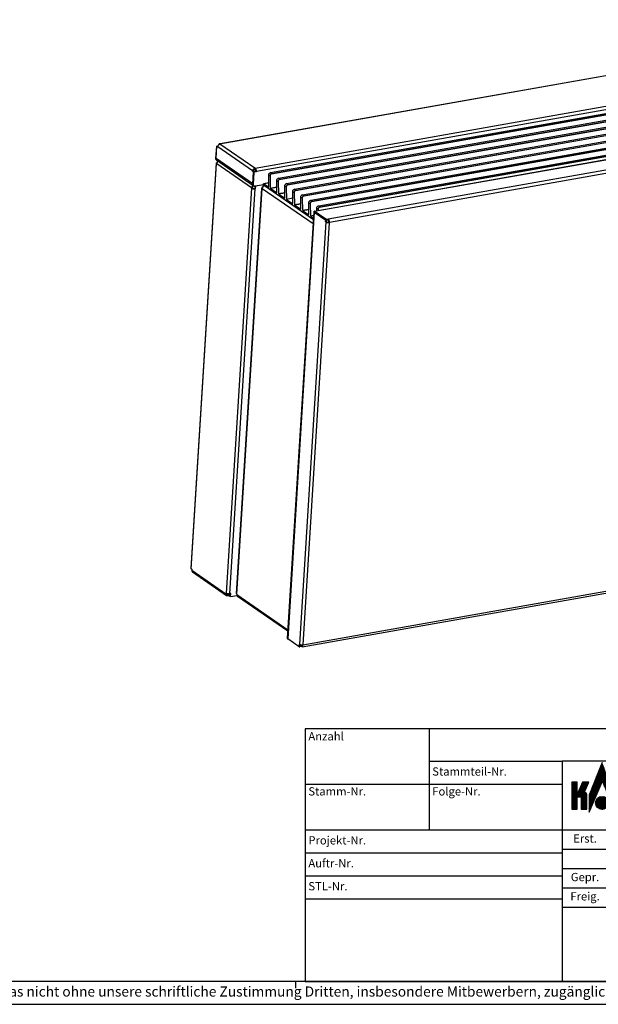
# Model space of a CAD drawing. Units: millimetres. Extents: x 28 to 622, y -25 to 395.
# Drawn here: x 370 to 496, y -25 to 190 of the extents above; entities that cross this region are included whole.
import ezdxf

# ---------------------------------------------------------------- set-up
doc = ezdxf.new("R2010")
doc.units = ezdxf.units.MM
doc.layers.add('1', color=7, linetype='Continuous')
doc.layers.add('3', color=7, linetype='Continuous')
doc.styles.add('CONVERTER_11', font='txt.shx', dxfattribs={"width": 0.9})
doc.styles.add('CONVERTER_12', font='txt.shx', dxfattribs={"width": 0.81})
pattern_1 = [(45, (-454.58975, -374.62787), (-0.282842712, 2e-17), [])]

# ---------------------------------------------------------------- blocks, each defined once
blk = doc.blocks.new('KOPF_SAP', base_point=(617.41, -20.01))
at = {"layer": '1', "linetype": 'Continuous'}
h = blk.add_hatch(dxfattribs=at)
h.set_pattern_fill('CUSTOM8', color=2, scale=0.2, angle=45, pattern_type=2)
h.set_pattern_definition(pattern_1)
h.paths.add_polyline_path([(499.95, 16.86), (499.95, 20.25), (499.81, 20.96), (497.12, 27.69), (494.42, 20.96), (494.29, 20.25), (494.29, 16.86), (497.12, 23.5)])
h = blk.add_hatch(dxfattribs=at)
h.set_pattern_fill('CUSTOM4', color=2, scale=0.2, angle=45, pattern_type=2)
h.set_pattern_definition(pattern_1)
edge = h.paths.add_edge_path()
edge.add_line((492.89, 23.37), (491.73, 20.69))
edge.add_line((491.73, 20.69), (491.73, 23.37))
edge.add_line((491.73, 23.37), (490.51, 23.37))
edge.add_line((490.51, 23.37), (490.51, 17.51))
edge.add_line((490.51, 17.51), (491.73, 17.51))
edge.add_line((491.73, 17.51), (491.73, 20.18))
edge.add_line((491.73, 20.18), (492.57, 20.18))
edge.add_line((492.57, 20.18), (492.57, 17.51))
edge.add_line((492.57, 17.51), (493.8, 17.51))
edge.add_line((493.8, 17.51), (493.8, 20.74))
edge.add_arc((493.49, 20.74), 0.309, 0, 90)
edge.add_line((493.49, 21.05), (493.22, 21.05))
edge.add_line((493.22, 21.05), (494.23, 23.37))
edge.add_line((494.23, 23.37), (492.89, 23.37))
h = blk.add_hatch(dxfattribs=at)
h.set_pattern_fill('CUSTOM5', color=2, scale=0.2, angle=45, pattern_type=2)
h.set_pattern_definition(pattern_1)
edge = h.paths.add_edge_path()
edge.add_arc((497.12, 18.87), 1.42, 0, 360)
at = {"layer": '1', "color": 3, "linetype": 'Continuous'}
for p, q in [((617.41, 34.99), (432.41, 34.99)), ((432.41, 34.99), (432.41, -20.01)), ((617.41, 27.99), (488.41, 27.99)), ((488.41, 27.99), (488.41, -20.01)), ((488.41, 27.99), (488.41, -20.01)), ((488.41, 27.99), (488.41, -20.01)), ((432.41, -20.01), (617.41, -20.01))]:
    blk.add_line(p, q, dxfattribs=at)
at = {"layer": '1', "color": 2, "linetype": 'Continuous'}
for p, q in [((459.41, 34.99), (459.41, 12.99)), ((432.41, 22.99), (488.41, 22.99)), ((432.41, 12.99), (530.41, 12.99)), ((432.41, -2.01), (488.41, -2.01)), ((488.41, -3.81), (617.41, -3.81)), ((488.41, -3.81), (530.41, -3.81))]:
    blk.add_line(p, q, dxfattribs=at)
at = {"layer": '1', "color": 6, "linetype": 'Continuous'}
for p, q in [((459.41, 27.99), (488.41, 27.99)), ((488.41, 8.79), (530.41, 8.79)), ((432.41, 7.99), (488.41, 7.99)), ((488.41, 4.59), (530.41, 4.59)), ((432.41, 2.99), (488.41, 2.99)), ((488.41, 0.39), (530.41, 0.39))]:
    blk.add_line(p, q, dxfattribs=at)
at = {"layer": '3', "color": 2, "linetype": 'Continuous'}
for p, q in [((497.12, 27.69), (494.42, 20.96)), ((490.51, 23.37), (490.51, 17.51)), ((491.73, 23.37), (490.51, 23.37)), ((491.73, 20.69), (491.73, 23.37)), ((492.89, 23.37), (491.73, 20.69)), ((494.23, 23.37), (492.89, 23.37)), ((493.22, 21.05), (494.23, 23.37)), ((494.29, 16.86), (497.12, 23.5)), ((491.73, 20.18), (492.57, 20.18)), ((491.73, 17.51), (491.73, 20.18)), ((492.57, 20.18), (492.57, 17.51)), ((493.49, 21.05), (493.22, 21.05)), ((493.8, 17.51), (493.8, 20.74)), ((494.29, 20.25), (494.29, 16.86)), ((490.51, 17.51), (491.73, 17.51)), ((492.57, 17.51), (493.8, 17.51))]:
    blk.add_line(p, q, dxfattribs=at)
blk.add_circle((497.12, 18.87), 1.42, dxfattribs=at)
for centre, radius, start, end in [((493.49, 20.74), 0.309, 0, 90), ((496.21, 20.25), 1.92, 158.1986, 180)]:
    blk.add_arc(centre, radius, start, end, dxfattribs=at)
at = {"layer": '1', "color": 6, "char_height": 1.8, "line_spacing_factor": 1.320528}
for s, insert, attachment_point, style in [('Anzahl\\P ', (433.11, 34.29), 1, 'CONVERTER_11'), ('Stammteil-Nr.', (460.11, 25.49), 4, 'CONVERTER_12'), ('Stamm-Nr.', (433.11, 22.29), 1, 'CONVERTER_11'), ('Folge-Nr.', (460.11, 22.29), 1, 'CONVERTER_11'), ('Projekt-Nr.', (433.11, 10.49), 4, 'CONVERTER_11'), ('Erst.', (493.41, 10.89), 5, 'CONVERTER_12'), ('Auftr-Nr.', (433.11, 5.49), 4, 'CONVERTER_11'), ('Gepr.', (493.41, 2.49), 5, 'CONVERTER_12'), ('STL-Nr.', (433.11, 0.49), 4, 'CONVERTER_11'), ('Freig.', (493.41, -1.71), 5, 'CONVERTER_12')]:
    blk.add_mtext(s, dxfattribs=dict(at, insert=insert, attachment_point=attachment_point, style=style))
blk = doc.blocks.new('_tb_frame_A2Q', base_point=(28.41, -25.01))
at = {"layer": '1', "color": 7, "linetype": 'Continuous'}
blk.add_line((617.41, -20.01), (48.41, -20.01), dxfattribs=at)
at = {"layer": '1', "color": 2, "linetype": 'Continuous'}
for p, q in [((430.41, -21.51), (430.41, -20.01)), ((28.41, -25.01), (622.41, -25.01))]:
    blk.add_line(p, q, dxfattribs=at)
blk.add_blockref('KOPF_SAP', (617.41, -20.01))
at = {"layer": '1', "color": 2, "insert": (419.91, -22.51), "char_height": 2.2, "attachment_point": 5, "line_spacing_factor": 1.320528, "style": 'CONVERTER_12'}
blk.add_mtext('COPYRIGHT RESERVED: Die Zeichnung enthält von uns entwickeltes, geschütztes Know-How, das nicht ohne unsere schriftliche Zustimmung Dritten, insbesondere Mitbewerbern, zugänglich gemacht werden darf. Zuwiderhandlungen verpflichten zu Schadenersatz.', dxfattribs=at)
blk = doc.blocks.new('fensterbank_bg61__44', base_point=(2064.4, 766.2))
at = {"color": 1, "linetype": 'Continuous'}
for p, q in [((2068.7, 812.4), (2834.1, 947.7)), ((2834.7, 947.5), (2069.3, 812.3)), ((2873.2, 920.9), (2107.7, 785.7)), ((2874.3, 917.6), (2108.9, 782.4)), ((2065.3, 810), (2064.4, 796.6)), ((2064.9, 796.3), (2065.8, 809.6)), ((2065, 796.3), (2065.8, 809.6)), ((2065.3, 810), (2067.1, 810.3)), ((2065.3, 810), (2065.8, 809.6)), ((2065.8, 809.6), (2066.9, 809.8)), ((2066.7, 809.7), (2065.8, 809.6)), ((2066.8, 808.9), (2065.8, 809.6)), ((2066.9, 809.6), (2066.7, 809.7)), ((2066.8, 809.3), (2066.8, 808.9)), ((2104.8, 783), (2066.8, 809.3)), ((2068, 811.4), (2068, 811.6)), ((2069.5, 812.1), (2069.2, 812.1)), ((2107.2, 785.8), (2069.2, 812.1)), ((2069.3, 812.3), (2069.5, 812.1)), ((2064.9, 796.3), (2064.4, 796.6)), ((2104.9, 768.7), (2065, 796.3)), ((2065.1, 794.9), (2065.6, 794.6)), ((2065.6, 794.6), (2065.9, 794.5)), ((2065.7, 794.6), (2105.5, 767)), ((2105.6, 782.8), (2105.7, 783.1)), ((2105.7, 783.3), (2107.4, 782.2)), ((2107.1, 784.8), (2107.5, 784.9)), ((2107.2, 785.8), (2107.5, 785.8)), ((2107.5, 785.8), (2107.5, 784.9)), ((2107.5, 785.8), (2107.7, 785.7)), ((2107.5, 784.9), (2107.7, 784.8)), ((2104.8, 782.6), (2104.8, 783)), ((2104.8, 782.6), (2105.6, 782.8)), ((2105.8, 781.9), (2104.8, 782.6)), ((2105.8, 781.9), (2104.9, 768.7)), ((2105, 768.5), (2105.8, 781.9)), ((2106.3, 781.5), (2105.5, 768.2)), ((2106.6, 782.1), (2105.6, 782.8)), ((2108.4, 782.3), (2105.8, 781.9)), ((2105.8, 781.9), (2106.6, 782.1)), ((2105.8, 781.9), (2106.3, 781.5)), ((2108.9, 782), (2106.3, 781.5)), ((2106.6, 782.1), (2106.6, 782)), ((2108.4, 782.7), (2108.4, 782.3)), ((2108.9, 782), (2108.4, 782.3)), ((2108.9, 782.4), (2108.9, 782)), ((2105.5, 768.2), (2105, 768.5)), ((2105, 767.8), (2105.1, 767.7)), ((2105.7, 766.8), (2106.2, 766.5)), ((2116.5, 767.8), (2107.5, 766.2)), ((2116.6, 767.8), (2116.5, 767.8))]:
    blk.add_line(p, q, dxfattribs=at)
for points in [[(2069.2, 812.1), (2068.6, 811.9), (2068.1, 811.6), (2067.6, 811.1), (2067.2, 810.5), (2066.9, 809.9), (2066.8, 809.3)], [(2068.7, 812.4), (2068.5, 812.4), (2068.3, 812.2), (2068.1, 811.9), (2068, 811.6)], [(2069.3, 812.3), (2069, 812.4), (2068.7, 812.4)], [(2064.4, 796.6), (2064.4, 796.1), (2064.6, 795.6), (2064.8, 795.2), (2065.1, 794.9)], [(2064.9, 796.3), (2065, 795.7), (2065.1, 795.3), (2065.3, 794.9), (2065.6, 794.6)], [(2065, 796.3), (2065, 795.8), (2065.2, 795.3), (2065.4, 794.9), (2065.7, 794.6)], [(2107.2, 785.8), (2106.6, 785.6), (2106.1, 785.2), (2105.6, 784.8), (2105.2, 784.2), (2104.9, 783.6), (2104.8, 783)], [(2107.1, 784.8), (2106.8, 784.7), (2106.4, 784.5), (2106.1, 784.2), (2105.9, 783.9), (2105.7, 783.5), (2105.7, 783.1)], [(2108.9, 782.4), (2108.9, 783), (2108.8, 783.7), (2108.6, 784.3), (2108.4, 784.9), (2108.1, 785.4), (2107.7, 785.7)], [(2108.4, 782.7), (2108.4, 783.1), (2108.3, 783.5), (2108.2, 783.9), (2108.1, 784.3), (2107.9, 784.6), (2107.7, 784.8)], [(2104.9, 768.7), (2105, 768.2), (2105, 767.8)], [(2105, 768.5), (2105, 768), (2105.1, 767.5), (2105.4, 767.1), (2105.7, 766.8)], [(2105.5, 768.2), (2105.5, 767.7), (2105.7, 767.2), (2105.9, 766.8), (2106.2, 766.5)], [(2106.2, 766.5), (2106.5, 766.3), (2106.8, 766.2), (2107.1, 766.2), (2107.5, 766.2)]]:
    blk.add_spline(points, degree=3, dxfattribs=at)
blk = doc.blocks.new('lueftungsgitter_bg61_rechts_gekuerzt__45', base_point=(2116.6, 729.7))
at = {"color": 1, "linetype": 'Continuous'}
for p, q in [((2124.4, 781.1), (2738.3, 889.6)), ((2125.2, 779.8), (2740.6, 888.5)), ((2125.9, 780.1), (2739.8, 888.6)), ((2133.1, 775.1), (2747, 883.6)), ((2133.9, 773.7), (2749.4, 882.4)), ((2134.6, 774.1), (2748.5, 882.5)), ((2141.9, 769.1), (2755.7, 877.5)), ((2142.7, 767.7), (2758.1, 876.4)), ((2143.3, 768), (2757.2, 876.5)), ((2150.6, 763), (2764.5, 871.5)), ((2151.4, 761.6), (2766.8, 870.4)), ((2152.1, 762), (2765.9, 870.4)), ((2159.3, 757), (2773.2, 865.4)), ((2160.1, 755.6), (2775.5, 864.3)), ((2160.8, 755.9), (2774.7, 864.4)), ((2168.1, 750.9), (2781.9, 859.4)), ((2168.8, 749.5), (2784.3, 858.3)), ((2169.5, 749.9), (2783.4, 858.4)), ((2176.8, 744.9), (2790.7, 853.3)), ((2177.6, 743.5), (2793, 852.2)), ((2178.2, 743.9), (2792.1, 852.3)), ((2122.3, 778.3), (2122.4, 778.8)), ((2123.9, 777.2), (2122.3, 778.3)), ((2122.6, 765.5), (2122.3, 778.3)), ((2122.4, 779.2), (2122.6, 779.6)), ((2122.4, 778.8), (2122.4, 779.2)), ((2122.6, 779.6), (2122.8, 780)), ((2122.8, 780), (2123.1, 780.3)), ((2123.1, 780.3), (2123.4, 780.6)), ((2123.4, 780.6), (2123.7, 780.9)), ((2123.7, 780.9), (2124, 781)), ((2124, 778.1), (2123.9, 777.7)), ((2123.9, 777.7), (2123.9, 777.2)), ((2123.9, 777.2), (2124.1, 764.3)), ((2124, 781), (2124.4, 781.1)), ((2124.1, 778.5), (2124, 778.1)), ((2124.4, 778.9), (2124.1, 778.5)), ((2125.9, 780.1), (2124.4, 781.1)), ((2124.6, 779.2), (2124.4, 778.9)), ((2124.9, 779.5), (2124.6, 779.2)), ((2125.2, 779.8), (2124.9, 779.5)), ((2125.2, 779.8), (2125.3, 779.8)), ((2125.3, 779.8), (2125.4, 779.9)), ((2125.4, 779.9), (2125.5, 779.9)), ((2125.5, 780), (2125.6, 780)), ((2125.5, 779.9), (2125.5, 780)), ((2125.6, 780), (2125.7, 780)), ((2125.6, 780), (2125.6, 780)), ((2125.7, 780.1), (2125.8, 780.1)), ((2125.7, 780), (2125.7, 780.1)), ((2125.8, 780.1), (2125.9, 780.1)), ((2125.8, 780.1), (2125.8, 780.1)), ((2125.9, 780.1), (2125.9, 780.1)), ((2131.1, 772.7), (2131.2, 773.1)), ((2131.1, 772.3), (2131.1, 772.7)), ((2131.2, 773.1), (2131.3, 773.5)), ((2131.3, 773.5), (2131.5, 773.9)), ((2131.5, 773.9), (2131.8, 774.3)), ((2131.8, 774.3), (2132.1, 774.6)), ((2132.1, 774.6), (2132.4, 774.8)), ((2132.4, 774.8), (2132.8, 775)), ((2132.9, 772.5), (2132.7, 772.1)), ((2132.8, 775), (2133.1, 775.1)), ((2133.1, 772.9), (2132.9, 772.5)), ((2134.6, 774.1), (2133.1, 775.1)), ((2133.3, 773.2), (2133.1, 772.9)), ((2133.6, 773.5), (2133.3, 773.2)), ((2133.9, 773.7), (2133.6, 773.5)), ((2133.9, 773.7), (2134.1, 773.8)), ((2134.1, 773.8), (2134.2, 773.9)), ((2134.1, 773.8), (2134.1, 773.8)), ((2134.2, 773.9), (2134.3, 774)), ((2134.2, 773.9), (2134.2, 773.9)), ((2134.3, 774), (2134.4, 774)), ((2134.4, 774), (2134.5, 774)), ((2134.4, 774), (2134.4, 774)), ((2134.5, 774), (2134.6, 774.1)), ((2134.5, 774), (2134.5, 774)), ((2134.5, 774), (2134.5, 774)), ((2134.6, 774.1), (2134.6, 774.1)), ((2116.6, 767.7), (2116.7, 769)), ((2117.6, 766.7), (2116.7, 767.3)), ((2116.8, 769.2), (2122.5, 770.2)), ((2116.8, 769.1), (2122.5, 770.1)), ((2116.8, 769.1), (2122.4, 765.3)), ((2171, 729.7), (2117.6, 766.7)), ((2122.4, 765.3), (2122.5, 765.3)), ((2124.1, 764.3), (2131.2, 765.6)), ((2124.3, 764), (2131.2, 765.2)), ((2124.3, 764), (2131.1, 759.2)), ((2132.6, 771.2), (2131.1, 772.3)), ((2131.3, 759.4), (2131.1, 772.3)), ((2132.7, 772.1), (2132.6, 771.6)), ((2132.6, 771.6), (2132.6, 771.2)), ((2132.6, 771.2), (2132.9, 758.3)), ((2139.8, 766.7), (2139.9, 767.1)), ((2139.8, 766.2), (2139.8, 766.7)), ((2140, 753.4), (2139.8, 766.2)), ((2141.3, 765.2), (2139.8, 766.2)), ((2139.9, 767.1), (2140, 767.5)), ((2140, 767.5), (2140.2, 767.9)), ((2140.2, 767.9), (2140.5, 768.2)), ((2140.5, 768.2), (2140.8, 768.5)), ((2140.8, 768.5), (2141.1, 768.8)), ((2141.1, 768.8), (2141.5, 769)), ((2141.4, 765.6), (2141.3, 765.2)), ((2141.3, 765.2), (2141.6, 752.2)), ((2141.6, 766.4), (2141.4, 766)), ((2141.4, 766), (2141.4, 765.6)), ((2141.5, 769), (2141.9, 769.1)), ((2141.8, 766.8), (2141.6, 766.4)), ((2142.1, 767.2), (2141.8, 766.8)), ((2143.3, 768), (2141.9, 769.1)), ((2142.4, 767.5), (2142.1, 767.2)), ((2142.7, 767.7), (2142.4, 767.5)), ((2142.7, 767.7), (2142.8, 767.8)), ((2142.8, 767.8), (2142.9, 767.8)), ((2142.9, 767.8), (2143, 767.9)), ((2142.9, 767.8), (2142.9, 767.8)), ((2143, 767.9), (2143.1, 767.9)), ((2143.1, 767.9), (2143.2, 768)), ((2143.1, 767.9), (2143.1, 767.9)), ((2143.1, 767.9), (2143.1, 767.9)), ((2143.2, 768), (2143.3, 768)), ((2143.2, 768), (2143.2, 768)), ((2143.3, 768), (2143.3, 768)), ((2143.3, 768), (2143.3, 768)), ((2148.8, 761.5), (2149, 761.8)), ((2149, 761.8), (2149.2, 762.2)), ((2149.2, 762.2), (2149.5, 762.5)), ((2149.5, 762.5), (2149.9, 762.7)), ((2149.9, 762.7), (2150.2, 762.9)), ((2150.2, 762.9), (2150.6, 763)), ((2152.1, 762), (2150.6, 763)), ((2151.4, 761.6), (2151.5, 761.7)), ((2151.5, 761.7), (2151.6, 761.8)), ((2151.6, 761.8), (2151.7, 761.8)), ((2151.6, 761.8), (2151.6, 761.8)), ((2151.7, 761.8), (2151.8, 761.9)), ((2151.8, 761.9), (2151.9, 761.9)), ((2151.8, 761.9), (2151.8, 761.9)), ((2151.8, 761.9), (2151.8, 761.9)), ((2151.9, 761.9), (2152, 762)), ((2151.9, 761.9), (2151.9, 761.9)), ((2152, 762), (2152.1, 762)), ((2152, 762), (2152, 762)), ((2131.1, 759.2), (2131.3, 759.3)), ((2132.9, 758.3), (2139.9, 759.5)), ((2133, 757.9), (2139.9, 759.2)), ((2133, 757.9), (2139.9, 753.2)), ((2140, 753.2), (2139.9, 753.2)), ((2141.6, 752.2), (2148.6, 753.5)), ((2148.6, 753.1), (2141.7, 751.9)), ((2141.7, 751.9), (2148.6, 747.1)), ((2148.5, 760.6), (2148.6, 761)), ((2148.5, 760.2), (2148.5, 760.6)), ((2150.1, 759.1), (2148.5, 760.2)), ((2148.8, 747.4), (2148.5, 760.2)), ((2148.6, 761), (2148.8, 761.5)), ((2150.2, 760), (2150.1, 759.5)), ((2150.1, 759.5), (2150.1, 759.1)), ((2150.1, 759.1), (2150.3, 746.2)), ((2150.3, 760.4), (2150.2, 760)), ((2150.5, 760.8), (2150.3, 760.4)), ((2150.8, 761.1), (2150.5, 760.8)), ((2151.1, 761.4), (2150.8, 761.1)), ((2151.4, 761.6), (2151.1, 761.4)), ((2157.2, 754.1), (2157.3, 754.6)), ((2158.8, 753.1), (2157.2, 754.1)), ((2157.5, 741.3), (2157.2, 754.1)), ((2157.3, 755), (2157.5, 755.4)), ((2157.3, 754.6), (2157.3, 755)), ((2157.5, 755.4), (2157.7, 755.8)), ((2157.7, 755.8), (2158, 756.2)), ((2158, 756.2), (2158.3, 756.5)), ((2158.3, 756.5), (2158.6, 756.7)), ((2158.6, 756.7), (2159, 756.9)), ((2158.9, 753.9), (2158.8, 753.5)), ((2158.8, 753.5), (2158.8, 753.1)), ((2158.8, 753.1), (2159, 740.2)), ((2159.1, 754.3), (2158.9, 753.9)), ((2159, 756.9), (2159.3, 757)), ((2159.3, 754.7), (2159.1, 754.3)), ((2160.8, 755.9), (2159.3, 757)), ((2159.5, 755.1), (2159.3, 754.7)), ((2159.8, 755.4), (2159.5, 755.1)), ((2160.1, 755.6), (2159.8, 755.4)), ((2160.1, 755.6), (2160.2, 755.7)), ((2160.2, 755.7), (2160.3, 755.7)), ((2160.3, 755.7), (2160.4, 755.7)), ((2160.4, 755.8), (2160.5, 755.8)), ((2160.4, 755.7), (2160.4, 755.8)), ((2160.5, 755.8), (2160.6, 755.8)), ((2160.6, 755.9), (2160.7, 755.9)), ((2160.6, 755.9), (2160.6, 755.9)), ((2160.6, 755.8), (2160.6, 755.9)), ((2160.7, 755.9), (2160.8, 755.9)), ((2160.7, 755.9), (2160.7, 755.9)), ((2160.8, 755.9), (2160.8, 755.9)), ((2167.7, 750.8), (2168.1, 750.9)), ((2169.5, 749.9), (2168.1, 750.9)), ((2148.6, 747.1), (2148.7, 747.2)), ((2150.3, 746.2), (2157.4, 747.4)), ((2150.5, 745.9), (2157.4, 747.1)), ((2150.5, 745.9), (2157.3, 741.1)), ((2157.3, 741.1), (2157.4, 741.1)), ((2159, 740.2), (2166.1, 741.4)), ((2159.2, 739.8), (2166.1, 741)), ((2166, 748.5), (2166.1, 749)), ((2166, 748.1), (2166, 748.5)), ((2167.5, 747), (2166, 748.1)), ((2166.2, 735.3), (2166, 748.1)), ((2166.1, 749), (2166.2, 749.4)), ((2166.2, 749.4), (2166.4, 749.8)), ((2166.4, 749.8), (2166.7, 750.1)), ((2166.7, 750.1), (2167, 750.4)), ((2167, 750.4), (2167.3, 750.6)), ((2167.3, 750.6), (2167.7, 750.8)), ((2167.6, 747.9), (2167.5, 747.5)), ((2167.5, 747.5), (2167.5, 747)), ((2167.5, 747), (2167.8, 734.1)), ((2167.8, 748.3), (2167.6, 747.9)), ((2168, 748.7), (2167.8, 748.3)), ((2168.2, 749), (2168, 748.7)), ((2168.5, 749.3), (2168.2, 749)), ((2168.8, 749.5), (2168.5, 749.3)), ((2168.8, 749.5), (2169, 749.6)), ((2169, 749.7), (2169.1, 749.7)), ((2169, 749.6), (2169, 749.7)), ((2169.1, 749.7), (2169.2, 749.7)), ((2169.2, 749.8), (2169.3, 749.8)), ((2169.2, 749.7), (2169.2, 749.8)), ((2169.3, 749.8), (2169.4, 749.8)), ((2169.3, 749.8), (2169.3, 749.8)), ((2169.4, 749.9), (2169.5, 749.9)), ((2169.4, 749.9), (2169.4, 749.9)), ((2169.4, 749.8), (2169.4, 749.9)), ((2169.5, 749.9), (2169.5, 749.9)), ((2174.7, 742.5), (2174.8, 742.9)), ((2174.7, 742.1), (2174.7, 742.5)), ((2174.7, 739.7), (2174.7, 742.1)), ((2176.2, 741), (2174.7, 742.1)), ((2174.8, 742.9), (2174.9, 743.3)), ((2174.9, 743.3), (2175.2, 743.7)), ((2175.2, 743.7), (2175.4, 744.1)), ((2175.4, 744.1), (2175.7, 744.4)), ((2175.7, 744.4), (2176, 744.6)), ((2176, 744.6), (2176.4, 744.8)), ((2176.3, 741.4), (2176.2, 741)), ((2176.2, 741), (2176.3, 740)), ((2176.4, 741.8), (2176.3, 741.4)), ((2176.4, 744.8), (2176.8, 744.9)), ((2176.5, 742.3), (2176.4, 741.8)), ((2176.7, 742.6), (2176.5, 742.3)), ((2177, 743), (2176.7, 742.6)), ((2178.2, 743.9), (2176.8, 744.9)), ((2177.3, 743.3), (2177, 743)), ((2177.6, 743.5), (2177.3, 743.3)), ((2177.6, 743.5), (2177.7, 743.6)), ((2177.7, 743.6), (2177.8, 743.6)), ((2177.8, 743.7), (2177.9, 743.7)), ((2177.8, 743.6), (2177.8, 743.7)), ((2177.9, 743.7), (2178, 743.7)), ((2177.9, 743.7), (2177.9, 743.7)), ((2178, 743.8), (2178.1, 743.8)), ((2178, 743.8), (2178, 743.8)), ((2178, 743.7), (2178, 743.8)), ((2178.1, 743.8), (2178.2, 743.8)), ((2178.1, 743.8), (2178.1, 743.8)), ((2178.2, 743.9), (2178.2, 743.9)), ((2178.2, 743.8), (2178.2, 743.9)), ((2159.2, 739.8), (2166, 735.1)), ((2166, 735.1), (2166.2, 735.1)), ((2167.8, 734.1), (2171.4, 734.7)), ((2167.9, 733.8), (2171.3, 734.4)), ((2167.9, 733.8), (2171.2, 731.5))]:
    blk.add_line(p, q, dxfattribs=at)
for points in [[(2116.6, 767.7), (2116.6, 767.6), (2116.6, 767.4), (2116.7, 767.4), (2116.7, 767.3)], [(2116.8, 769.2), (2116.7, 769.1), (2116.7, 769.1), (2116.7, 769), (2116.7, 769)], [(2116.8, 769.1), (2116.8, 769.2), (2116.8, 769.2)], [(2122.4, 765.3), (2122.5, 765.3), (2122.5, 765.3), (2122.5, 765.3), (2122.6, 765.3), (2122.6, 765.4), (2122.6, 765.5)], [(2124.1, 764.3), (2124.1, 764.2), (2124.2, 764.1), (2124.2, 764), (2124.3, 764)], [(2131.1, 759.2), (2131.2, 759.2), (2131.2, 759.2), (2131.3, 759.2), (2131.3, 759.3), (2131.3, 759.4), (2131.3, 759.4)], [(2132.9, 758.3), (2132.9, 758.2), (2132.9, 758.1), (2132.9, 758), (2133, 757.9)], [(2139.9, 753.2), (2139.9, 753.2), (2139.9, 753.2), (2140, 753.2), (2140, 753.3), (2140, 753.3), (2140, 753.4)], [(2141.6, 752.2), (2141.6, 752.1), (2141.6, 752), (2141.7, 752), (2141.7, 751.9)], [(2148.6, 747.1), (2148.6, 747.1), (2148.7, 747.1), (2148.7, 747.2), (2148.7, 747.2), (2148.8, 747.3), (2148.8, 747.4)], [(2150.3, 746.2), (2150.3, 746.1), (2150.4, 746), (2150.4, 745.9), (2150.5, 745.9)], [(2157.3, 741.1), (2157.4, 741.1), (2157.4, 741.1), (2157.4, 741.1), (2157.5, 741.2), (2157.5, 741.2), (2157.5, 741.3)], [(2159, 740.2), (2159.1, 740), (2159.1, 739.9), (2159.1, 739.9), (2159.2, 739.8)], [(2166, 735.1), (2166.1, 735), (2166.1, 735), (2166.2, 735.1), (2166.2, 735.1), (2166.2, 735.2), (2166.2, 735.3)], [(2167.8, 734.1), (2167.8, 734), (2167.8, 733.9), (2167.9, 733.8), (2167.9, 733.8)]]:
    blk.add_spline(points, degree=3, dxfattribs=at)
blk = doc.blocks.new('frontpaneel_bg61__46', base_point=(2142.6, 264.5))
at = {"color": 1, "linetype": 'Continuous'}
for p, q in [((2172, 738.9), (2942.6, 875.1)), ((2172.1, 739.2), (2941.3, 875.1)), ((2187.3, 730.6), (2952.7, 865.8)), ((2188.5, 727.2), (2953.9, 862.5)), ((2171.6, 738), (2142.6, 273.7)), ((2172, 737.9), (2143, 273.2)), ((2171.6, 738), (2171.9, 737.9)), ((2171.6, 738), (2171.6, 738)), ((2171.6, 738), (2171.6, 738)), ((2171.9, 737.9), (2172, 738)), ((2171.9, 737.9), (2172, 737.9)), ((2172.1, 739.2), (2172, 738.9)), ((2184.6, 730.3), (2172, 738.9)), ((2172, 738), (2172, 738.9)), ((2184.5, 729.3), (2172, 738)), ((2172, 737.9), (2184.5, 729.2)), ((2172.1, 739.2), (2172.1, 739.2)), ((2184.6, 730.3), (2184.5, 729.3)), ((2184.5, 729.3), (2187.1, 729.8)), ((2184.6, 730.3), (2187.1, 730.7)), ((2185.2, 729.5), (2185.3, 729.4)), ((2187.1, 730.7), (2187.1, 729.8)), ((2187.1, 730.7), (2187.3, 730.6)), ((2187.1, 729.8), (2187.3, 729.6)), ((2184.6, 727.3), (2155.9, 267.1)), ((2188.1, 726.8), (2159.4, 266.6)), ((2184.4, 727.5), (2184.5, 729.2)), ((2184.4, 727.5), (2185.2, 727.6)), ((2184.6, 727.3), (2184.4, 727.5)), ((2185.3, 729.4), (2184.5, 729.2)), ((2185.2, 727.6), (2185.3, 729.4)), ((2185.4, 727.5), (2185.2, 727.6)), ((2188, 727.2), (2187.6, 727.2)), ((2188, 727.6), (2188, 727.2)), ((2188.5, 726.9), (2188, 727.2)), ((2188.5, 726.9), (2188.1, 726.8)), ((2188.5, 727.2), (2188.5, 726.9)), ((2158.9, 264.6), (2924.3, 399.9)), ((2925.2, 401.5), (2159.7, 266.3)), ((2155.5, 264.5), (2143, 273.2)), ((2155.7, 267.3), (2155.5, 264.5)), ((2155.5, 264.5), (2156.3, 264.6)), ((2155.9, 267.1), (2155.7, 267.3)), ((2156.5, 266.8), (2156.3, 264.6)), ((2156.5, 265.6), (2156.4, 264.7)), ((2156.5, 265.6), (2156.4, 265.6)), ((2158.1, 264.9), (2156.4, 264.7)), ((2156.4, 264.7), (2156.4, 264.7)), ((2158.1, 265.9), (2156.5, 265.6)), ((2158.1, 264.9), (2158.1, 265.9)), ((2158.3, 265.7), (2158.1, 265.9)), ((2158.3, 264.8), (2158.1, 264.9)), ((2159, 265.8), (2158.3, 265.7)), ((2159.1, 266.1), (2159.2, 266.6)), ((2159.4, 266.6), (2159.8, 266.6)), ((2159.8, 266.6), (2159.7, 266.3))]:
    blk.add_line(p, q, dxfattribs=at)
for points in [[(2188.5, 727.2), (2188.5, 727.9), (2188.4, 728.6), (2188.2, 729.2), (2188, 729.8), (2187.7, 730.2), (2187.3, 730.6)], [(2188, 727.6), (2188, 728), (2187.9, 728.4), (2187.8, 728.8), (2187.7, 729.2), (2187.5, 729.4), (2187.3, 729.6)], [(2184.6, 727.3), (2185, 727.1), (2185.6, 726.9), (2186.2, 726.8), (2186.9, 726.7), (2187.5, 726.7), (2188.1, 726.8)], [(2185.4, 727.5), (2185.7, 727.4), (2186, 727.2), (2186.4, 727.2), (2186.8, 727.1), (2187.3, 727.1), (2187.6, 727.2)], [(2142.6, 273.7), (2142.6, 273.6), (2142.7, 273.4), (2142.8, 273.3), (2143, 273.2)], [(2155.9, 267.1), (2156.3, 266.9), (2156.8, 266.7), (2157.5, 266.6), (2158.1, 266.5), (2158.8, 266.5), (2159.4, 266.6)], [(2158.3, 265.7), (2158.6, 265.6), (2158.8, 265.7), (2159, 265.8), (2159.1, 266.1)], [(2158.3, 264.8), (2158.6, 264.7), (2158.9, 264.6)], [(2158.9, 264.6), (2159.1, 264.7), (2159.3, 264.9), (2159.5, 265.1), (2159.6, 265.5), (2159.7, 265.8), (2159.7, 266.3)]]:
    blk.add_spline(points, degree=3, dxfattribs=at)
blk = doc.blocks.new('seitenblech_serie6_wand_vorne__53', base_point=(2087.1, 281.8))
at = {"color": 1, "linetype": 'Continuous'}
for p, q in [((2087.1, 322.4), (2114.7, 764.2)), ((2087.5, 321.9), (2115.1, 763.7)), ((2115.3, 763.5), (2115.1, 763.7)), ((2115.2, 764.8), (2115.5, 764.9)), ((2115.3, 763.9), (2115.3, 763.5)), ((2115.3, 763.9), (2170.8, 725.5)), ((2116.5, 767.8), (2116.4, 766.9)), ((2116.4, 766.9), (2117.1, 766.5)), ((2116.5, 766.9), (2116.4, 766.8)), ((2116.4, 766), (2116.4, 766.8)), ((2116.9, 766.5), (2116.4, 766.8)), ((2116.5, 767.8), (2116.6, 767.8)), ((2116.5, 767.8), (2116.6, 767.8)), ((2117.6, 766.7), (2116.8, 766.4)), ((2117, 766.5), (2116.9, 766.5)), ((2116.9, 766.4), (2116.9, 766.5)), ((2087.5, 321.9), (2087.7, 321.7)), ((2087.7, 321.7), (2087.7, 321.4)), ((2087.7, 321.4), (2143.2, 283)), ((2088.4, 319.6), (2143.1, 281.8))]:
    blk.add_line(p, q, dxfattribs=at)
for points in [[(2115.2, 764.8), (2115, 764.7), (2114.8, 764.5), (2114.7, 764.4), (2114.7, 764.2)], [(2114.7, 764.2), (2114.7, 764.1), (2114.8, 764), (2114.9, 763.8), (2115.1, 763.7)], [(2116.8, 766.4), (2116.4, 766.1), (2116.1, 765.7), (2115.8, 765.3), (2115.5, 764.9), (2115.4, 764.4), (2115.3, 763.9)], [(2087.1, 322.4), (2087.2, 322.3), (2087.2, 322.2), (2087.3, 322), (2087.5, 321.9)], [(2087.7, 321.4), (2087.7, 320.8), (2087.9, 320.4), (2088.1, 320), (2088.4, 319.6)]]:
    blk.add_spline(points, degree=3, dxfattribs=at)
blk = doc.blocks.new('seitenblech_serie6_wand_hinten__54', base_point=(2037.5, 319.1))
at = {"color": 1, "linetype": 'Continuous'}
for p, q in [((2066.7, 793), (2066.8, 793.8)), ((2065.1, 791.2), (2037.5, 350.1)), ((2037.9, 349.5), (2065.4, 790.6)), ((2065.6, 790.5), (2065.4, 790.6)), ((2065.6, 791.7), (2065.9, 791.8)), ((2065.7, 790.8), (2065.6, 790.5)), ((2103.7, 764.5), (2065.7, 790.8)), ((2067.3, 793.4), (2067.3, 793.5)), ((2067.4, 793.4), (2067.3, 793.4)), ((2067.4, 793.4), (2067.4, 793.4)), ((2076.3, 322.9), (2103.8, 764)), ((2079.9, 322.4), (2107.4, 763.5)), ((2103.6, 764.2), (2103.7, 764.5)), ((2103.6, 764.2), (2104.5, 764.3)), ((2103.8, 764), (2103.6, 764.2)), ((2104.5, 764.3), (2104.5, 764.7)), ((2104.7, 764.2), (2104.5, 764.3)), ((2105.3, 767), (2105.4, 767.1)), ((2106, 766.4), (2106.3, 766.5)), ((2106.4, 766.4), (2107.3, 765.8)), ((2107.2, 763.9), (2106.9, 763.8)), ((2107.4, 766.2), (2107.2, 763.9)), ((2107.7, 763.5), (2107.2, 763.9)), ((2107.3, 765.8), (2107.3, 766.2)), ((2107.4, 765.8), (2107.3, 765.8)), ((2107.7, 763.5), (2107.4, 763.5)), ((2107.9, 766.3), (2107.7, 763.5)), ((2116.5, 767.8), (2107.9, 766.3)), ((2116.6, 767.8), (2116.5, 767.8)), ((2037.9, 349.5), (2038.5, 349.1)), ((2038.5, 349.1), (2038.4, 348)), ((2038.4, 348), (2075.7, 322.3)), ((2039.2, 346.3), (2076.4, 320.5)), ((2075.7, 323.3), (2075.7, 322.3)), ((2076.3, 322.9), (2075.7, 323.3)), ((2076.5, 322.8), (2076.5, 322.4)), ((2076.5, 322.1), (2077.8, 321.2)), ((2080.9, 322.6), (2079.9, 322.4)), ((2080.1, 319.5), (2080.3, 322.5)), ((2080.7, 319.1), (2080.9, 322.6)), ((2077.7, 320.3), (2078.7, 320.4)), ((2077.8, 321.2), (2078.8, 321.4)), ((2078.7, 320.4), (2078.8, 321.4)), ((2078.7, 320.4), (2080.1, 319.5)), ((2078.8, 321.4), (2080.1, 320.4)), ((2080.2, 320.4), (2080.1, 320.4)), ((2080.1, 320.4), (2080.1, 319.5)), ((2080.1, 319.5), (2080.1, 319.5)), ((2080.7, 319.1), (2080.1, 319.5)), ((2080.7, 319.1), (2087.9, 320.4))]:
    blk.add_line(p, q, dxfattribs=at)
for points in [[(2065.6, 791.7), (2065.4, 791.6), (2065.2, 791.5), (2065.1, 791.3), (2065.1, 791.2)], [(2065.1, 791.2), (2065.1, 791), (2065.2, 790.9), (2065.3, 790.8), (2065.4, 790.6)], [(2067.3, 793.4), (2066.8, 793.1), (2066.5, 792.7), (2066.2, 792.3), (2065.9, 791.8), (2065.7, 791.3), (2065.7, 790.8)], [(2105.3, 767), (2104.8, 766.8), (2104.5, 766.4), (2104.2, 766), (2103.9, 765.5), (2103.7, 765), (2103.7, 764.5)], [(2103.8, 764), (2104.3, 763.8), (2104.8, 763.6), (2105.4, 763.5), (2106.1, 763.4), (2106.8, 763.4), (2107.4, 763.5)], [(2106, 766.4), (2105.6, 766.3), (2105.3, 766.1), (2105, 765.8), (2104.7, 765.5), (2104.6, 765.1), (2104.5, 764.7)], [(2104.7, 764.2), (2105, 764), (2105.3, 763.9), (2105.7, 763.8), (2106.1, 763.8), (2106.5, 763.8), (2106.9, 763.8)], [(2037.5, 350.1), (2037.6, 349.9), (2037.6, 349.8), (2037.7, 349.7), (2037.9, 349.5)], [(2038.4, 348), (2038.5, 347.5), (2038.6, 347), (2038.8, 346.6), (2039.2, 346.3)], [(2075.7, 322.3), (2075.7, 321.7), (2075.8, 321.3), (2076.1, 320.8), (2076.4, 320.5)], [(2076.3, 322.9), (2076.7, 322.7), (2077.3, 322.5), (2077.9, 322.4), (2078.6, 322.3), (2079.3, 322.3), (2079.9, 322.4)], [(2076.5, 322.4), (2076.5, 322), (2076.7, 321.7), (2076.9, 321.4), (2077.1, 321.3), (2077.4, 321.2), (2077.8, 321.2)], [(2076.4, 320.5), (2076.7, 320.4), (2077, 320.3), (2077.4, 320.2), (2077.7, 320.3)]]:
    blk.add_spline(points, degree=3, dxfattribs=at)
blk = doc.blocks.new('verkleidung_umluft_bg61_wandhaengend_an-li_kacontroller_rechts__56', base_point=(2037.5, 264.5))
for name, p in [('fensterbank_bg61__44', (2064.4, 766.2)), ('lueftungsgitter_bg61_rechts_gekuerzt__45', (2116.6, 729.7)), ('frontpaneel_bg61__46', (2142.6, 264.5)), ('seitenblech_serie6_wand_hinten__54', (2037.5, 319.1)), ('seitenblech_serie6_wand_vorne__53', (2087.1, 281.8))]:
    blk.add_blockref(name, p)
blk = doc.blocks.new('Allg_Ansicht1', base_point=(2495, 625))
blk.add_blockref('verkleidung_umluft_bg61_wandhaengend_an-li_kacontroller_rechts__56', (2037.5, 264.5))

msp = doc.modelspace()

# ---------------------------------------------------------------- block references
msp.add_blockref('_tb_frame_A2Q', (28.41, -25.01))
at = {"xscale": 0.2, "yscale": 0.2, "zscale": 0.2}
msp.add_blockref('Allg_Ansicht1', (499, 125), dxfattribs=at)

doc.saveas('drawing.dxf')
